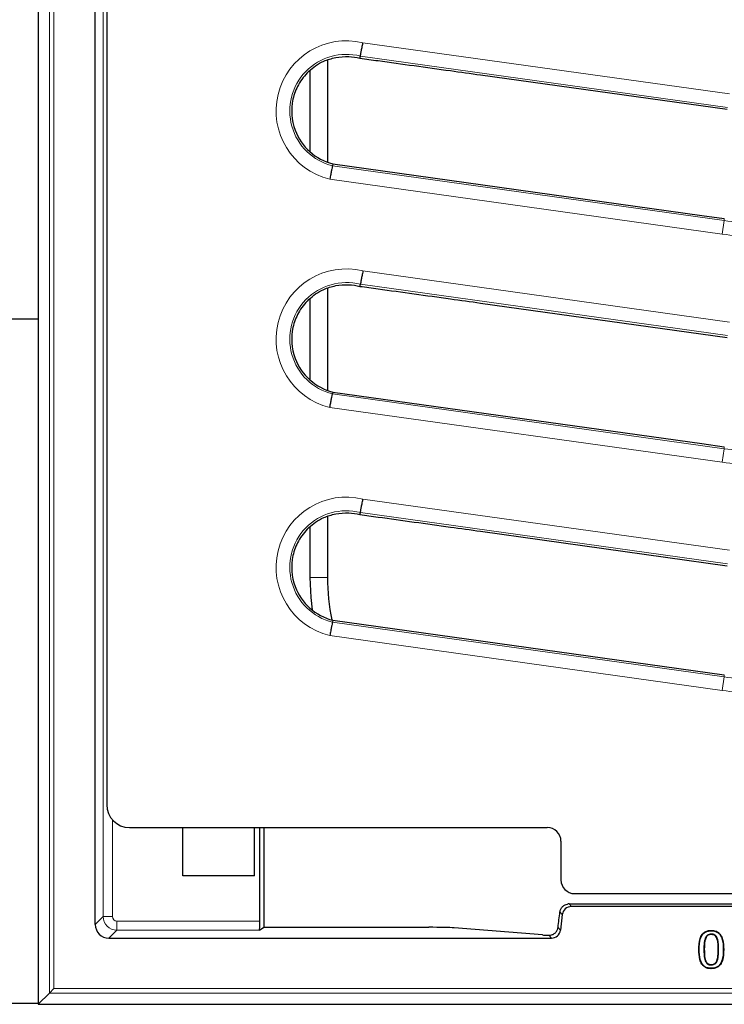
# Model space of a CAD drawing. Units: millimetres. Extents: x 0 to 420, y 0 to 297.
# Drawn here: x 77 to 99, y 151 to 182 of the extents above; entities that cross this region are included whole.
import ezdxf

# ---------------------------------------------------------------- set-up
doc = ezdxf.new("R2010")
doc.units = ezdxf.units.MM

msp = doc.modelspace()

# ---------------------------------------------------------------- linework, layer by layer
at = {"color": 7, "linetype": 'Continuous', "lineweight": 25}
for p, q in [((77.7448, 210.5179), (77.7448, 150.9468)), ((79.5304, 153.4464), (79.5304, 208.0183)), ((79.8876, 206.3422), (79.8876, 157.1941)), ((87.8122, 180.5637), (87.8247, 180.6272)), ((86.7935, 180.5037), (86.7935, 177.3063)), ((86.2447, 180.1795), (86.2447, 177.6376)), ((91.5864, 180.0409), (99.3058, 178.9628)), ((86.9621, 177.2536), (86.9504, 177.1943)), ((86.9621, 177.2536), (98.5106, 175.6395)), ((98.5106, 175.6395), (99.2119, 175.5415)), ((86.7935, 173.3609), (86.7935, 170.1635)), ((87.8122, 173.4209), (87.8247, 173.4844)), ((86.2447, 173.0366), (86.2447, 170.4947)), ((91.5864, 172.898), (99.3058, 171.8199)), ((71.2058, 172.4009), (77.7448, 172.4009)), ((86.9621, 170.1108), (86.9504, 170.0514)), ((86.9621, 170.1108), (98.5106, 168.4967)), ((98.5106, 168.4967), (99.2119, 168.3986)), ((86.7935, 166.218), (86.7935, 164.3038)), ((87.8122, 166.278), (87.8247, 166.3415)), ((86.2447, 165.8938), (86.2447, 164.3038)), ((91.5864, 165.7552), (99.3058, 164.6771)), ((86.9621, 162.9679), (86.9504, 162.9086)), ((86.9621, 162.9679), (99.2119, 161.2558)), ((80.6014, 156.4822), (93.6738, 156.4822)), ((82.2685, 154.9635), (82.2685, 156.4822)), ((84.5113, 154.9635), (84.5113, 156.4822)), ((84.6802, 153.5534), (84.6802, 156.4822)), ((84.8, 156.4822), (84.8, 153.3573)), ((94.1019, 156.0538), (94.1019, 154.8391)), ((84.5113, 154.9635), (82.2685, 154.9635)), ((94.5299, 154.4108), (106.531, 154.4108)), ((94.3545, 154.0895), (106.7064, 154.0895)), ((106.6336, 154.0072), (94.4273, 154.0072)), ((94.1439, 153.7565), (94.084, 153.2688)), ((84.6657, 153.2679), (84.8, 153.3573)), ((84.8, 153.3573), (89.9695, 153.3573)), ((93.5202, 153.1183), (90.755, 153.3394)), ((98.8035, 153.2488), (98.8035, 153.2613)), ((79.9587, 153.0181), (93.8006, 153.0181)), ((98.6169, 153.0148), (98.6285, 153.0102)), ((98.8035, 153.1436), (98.8035, 153.1311)), ((98.9917, 153.0123), (98.98, 153.0077)), ((98.4254, 152.6603), (98.4129, 152.6603)), ((99.1816, 152.6616), (99.1941, 152.6616)), ((98.6179, 152.3056), (98.6294, 152.3103)), ((98.9907, 152.307), (98.9791, 152.3117)), ((98.8035, 152.1783), (98.8035, 152.1908)), ((98.8035, 152.0731), (98.8035, 152.0606)), ((78.2361, 151.438), (78.0935, 151.2954)), ((77.7448, 150.9468), (78.0935, 151.2954)), ((77.7448, 150.9724), (76.5876, 150.9724)), ((77.7448, 150.9468), (156.1732, 150.9468))]:
    msp.add_line(p, q, dxfattribs=at)
at = {"color": 8, "linetype": 'Continuous', "lineweight": 18}
for p, q in [((78.0935, 151.2954), (78.0935, 210.1693)), ((78.2361, 210.0267), (78.2361, 151.438)), ((79.7802, 153.6962), (79.7802, 207.7686)), ((87.9062, 181.0483), (99.3734, 179.4468)), ((99.3142, 179.0226), (87.8247, 180.6272)), ((86.9504, 177.1943), (99.2035, 175.4817)), ((99.1442, 175.0575), (86.869, 176.7732)), ((99.2035, 175.4817), (99.1442, 175.0575)), ((99.2119, 175.5415), (99.2035, 175.4817)), ((87.9062, 173.9055), (99.3734, 172.3039)), ((99.3142, 171.8797), (87.8247, 173.4844)), ((86.9504, 170.0514), (99.2035, 168.3388)), ((99.1442, 167.9147), (86.869, 169.6303)), ((99.1442, 167.9147), (99.2035, 168.3388)), ((99.2119, 168.3986), (99.2035, 168.3388)), ((87.9062, 166.7626), (99.3734, 165.1611)), ((99.3142, 164.7369), (87.8247, 166.3415)), ((86.7935, 164.3038), (86.2447, 164.3038)), ((86.9504, 162.9086), (99.2035, 161.196)), ((99.1442, 160.7718), (86.869, 162.4875)), ((99.1442, 160.7718), (99.2035, 161.196)), ((99.2119, 161.2558), (99.2035, 161.196)), ((80.0658, 156.7231), (80.0658, 153.6962)), ((94.1439, 153.7565), (94.0701, 153.8399)), ((94.3545, 154.0895), (94.4273, 154.0072)), ((79.5304, 153.4464), (79.7802, 153.6962)), ((80.0658, 153.6962), (79.7802, 153.6962)), ((80.2085, 153.5534), (84.6802, 153.5534)), ((80.2085, 153.5534), (80.2085, 153.2679)), ((80.2085, 153.2679), (79.9587, 153.0181)), ((84.6657, 153.2679), (80.2085, 153.2679)), ((94.0096, 153.353), (94.084, 153.2688)), ((93.8006, 153.0181), (93.7207, 153.1084)), ((98.574, 152.6603), (98.5865, 152.6603)), ((99.033, 152.6616), (99.0205, 152.6616)), ((78.2361, 151.438), (155.6819, 151.438)), ((155.8245, 151.2954), (78.0935, 151.2954))]:
    msp.add_line(p, q, dxfattribs=at)
at = {"color": 7, "linetype": 'Continuous', "lineweight": 25, "flags": 128}
msp.add_lwpolyline([(86.2447, 164.3038), (86.2719, 163.6813), (86.3169, 163.2906)], dxfattribs=at)
at = {"color": 8, "linetype": 'Continuous', "lineweight": 18}
for centre, radius, start, end in [((87.3876, 178.9108), 2.1996, 76.36306, 256.36248), ((87.3876, 178.9108), 1.7713, 75.71212, 255.71214), ((100.388, 183.9563), 8.557, 262.04345, 274.66651), ((100.388, 183.9563), 8.9853, 262.04345, 274.66651), ((87.3876, 171.7679), 2.1996, 76.36306, 256.36248), ((87.3876, 171.7679), 1.7713, 75.71212, 255.71214), ((100.388, 176.8134), 8.557, 262.04345, 274.66651), ((100.388, 176.8134), 8.9853, 262.04345, 274.66651), ((87.3876, 164.625), 2.1996, 76.36306, 256.36248), ((87.3876, 164.625), 1.7713, 75.71212, 255.71214), ((100.388, 169.6706), 8.557, 262.04345, 274.66651), ((100.388, 169.6706), 8.9853, 262.04345, 274.66651)]:
    msp.add_arc(centre, radius, start, end, dxfattribs=at)
at = {"color": 7, "linetype": 'Continuous', "lineweight": 25}
for centre, radius, start, end in [((87.3876, 178.9108), 1.7109, 133.63988, 151.27564), ((87.3876, 178.9108), 1.7109, 151.27564, 167.58397), ((87.3876, 178.9108), 1.7109, 167.58397, 200.63833), ((87.3876, 178.9108), 1.7109, 200.63833, 255.60126), ((87.3876, 171.7679), 1.7109, 133.63988, 151.27564), ((87.3876, 171.7679), 1.7109, 151.27564, 167.58397), ((87.3876, 171.7679), 1.7109, 167.58397, 200.63833), ((87.3876, 171.7679), 1.7109, 200.63833, 255.60126), ((87.3876, 164.625), 1.7109, 133.63988, 151.27564), ((87.3876, 164.625), 1.7109, 151.27564, 167.58397), ((87.3876, 164.625), 1.7109, 167.58397, 200.63833), ((93.3876, 164.3038), 6.5941, 180, 191.60809), ((87.3876, 164.625), 1.7109, 200.63833, 255.60126)]:
    msp.add_arc(centre, radius, start, end, dxfattribs=at)
for centre, major_axis, ratio, start_param, end_param in [((80.6047, 157.1975), (0.6206, 0.3614), 0.9946204, 2.6166256, 4.1827306), ((93.673, 156.053), (-0.2381, -0.3574), 0.9980229, 2.159478, 3.7284478), ((94.5307, 154.8399), (-0.2381, -0.3574), 0.9980229, 5.3010707, 6.8700405), ((94.3056, 155.9946), (0.8566, 6.9852), 0.0042507, 4.3250928, 4.3993386), ((94.4276, 153.7213), (-0.1895, 0.2142), 0.9989148, 5.5594125, 7.0069581), ((94.3548, 153.8036), (-0.1895, 0.2142), 0.9989148, 5.5594125, 5.7312396), ((84.6652, 153.5534), (0, 0.2857), 0.0524078, 3.1764992, 4.712389), ((79.9593, 153.4469), (-0.3034, -0.3034), 0.9987828, 5.4983961, 7.0679745), ((89.9695, 153.3274), (0.8571, 0), 0.0349208, 0.411901, 1.5707963), ((93.8003, 153.304), (-0.1895, 0.2142), 0.9989148, 2.4178198, 3.8653655), ((94.3056, 153.1303), (0.8571, 0), 0.0349208, 3.5534937, 3.9612885)]:
    msp.add_ellipse(centre, major_axis=major_axis, ratio=ratio, start_param=start_param, end_param=end_param, dxfattribs=at)
at = {"color": 8, "linetype": 'Continuous', "lineweight": 18}
for major_axis, ratio, start_param, end_param in [((0.303, -0.303), 0.9995947, 3.9275998, 5.4971782), ((-0.1011, -0.1011), 0.9987828, 5.4983961, 7.0679745)]:
    msp.add_ellipse((80.2087, 153.6963), major_axis=major_axis, ratio=ratio, start_param=start_param, end_param=end_param, dxfattribs=at)
at = {"color": 7, "linetype": 'Continuous', "lineweight": 25}
for points, knots in [([(87.8247, 180.6272), (87.826, 180.6335), (87.8284, 180.6461), (87.8435, 180.7229), (87.8648, 180.8329), (87.8868, 180.9469), (87.9008, 181.0204), (87.9059, 181.0467), (87.9062, 181.0483)], [0, 0, 0, 0, 0.2191867, 0.4383671, 0.6577207, 0.8773829, 0.9924196, 1, 1, 1, 1]), ([(87.053, 180.5861), (87.1874, 180.6026), (87.437, 180.6333), (87.6991, 180.5918), (87.812, 180.5638), (87.8122, 180.5637)], [0, 0, 0, 0, 0.5379274, 0.999203, 1, 1, 1, 1]), ([(86.2069, 180.1489), (86.2779, 180.2102), (86.4221, 180.3347), (86.7066, 180.4948), (86.9261, 180.5527), (87.053, 180.5861)], [0, 0, 0, 0, 0.2904733, 0.5895402, 1, 1, 1, 1]), ([(87.8122, 180.5637), (88.0005, 180.5378), (88.9424, 180.4084), (90.201, 180.2341), (91.2711, 180.0849), (91.5864, 180.0409)], [0, 0, 0, 0, 0.1498783, 0.7494827, 1, 1, 1, 1]), ([(86.9504, 177.1943), (86.9492, 177.188), (86.9467, 177.1754), (86.9317, 177.0986), (86.9103, 176.9886), (86.8883, 176.8746), (86.8743, 176.8012), (86.8693, 176.7748), (86.869, 176.7732)], [0, 0, 0, 0, 0.2191874, 0.4383686, 0.6577225, 0.8773845, 0.9924161, 1, 1, 1, 1]), ([(87.9062, 173.9055), (87.9059, 173.9039), (87.9008, 173.8775), (87.8868, 173.804), (87.8648, 173.6901), (87.8435, 173.5801), (87.8284, 173.5033), (87.826, 173.4907), (87.8247, 173.4844)], [0, 0, 0, 0, 0.0075804, 0.1226171, 0.3422793, 0.5616329, 0.7808133, 1, 1, 1, 1]), ([(86.2069, 173.0061), (86.2779, 173.0674), (86.4221, 173.1918), (86.7066, 173.3519), (86.9261, 173.4098), (87.053, 173.4433)], [0, 0, 0, 0, 0.2904733, 0.5895402, 1, 1, 1, 1]), ([(87.053, 173.4433), (87.1874, 173.4598), (87.437, 173.4904), (87.6991, 173.449), (87.812, 173.4209), (87.8122, 173.4209)], [0, 0, 0, 0, 0.5379274, 0.999203, 1, 1, 1, 1]), ([(87.8122, 173.4209), (88.0005, 173.395), (88.9424, 173.2655), (90.201, 173.0912), (91.2711, 172.942), (91.5864, 172.898)], [0, 0, 0, 0, 0.1498783, 0.7494827, 1, 1, 1, 1]), ([(86.869, 169.6303), (86.8693, 169.632), (86.8743, 169.6583), (86.8883, 169.7318), (86.9103, 169.8457), (86.9317, 169.9557), (86.9467, 170.0325), (86.9492, 170.0451), (86.9504, 170.0514)], [0, 0, 0, 0, 0.0075839, 0.1226155, 0.3422775, 0.5616314, 0.7808126, 1, 1, 1, 1]), ([(87.8247, 166.3415), (87.826, 166.3478), (87.8284, 166.3604), (87.8435, 166.4372), (87.8648, 166.5472), (87.8868, 166.6612), (87.9008, 166.7347), (87.9059, 166.761), (87.9062, 166.7626)], [0, 0, 0, 0, 0.2191867, 0.4383671, 0.6577207, 0.8773829, 0.9924196, 1, 1, 1, 1]), ([(86.2069, 165.8632), (86.2779, 165.9245), (86.4221, 166.049), (86.7066, 166.2091), (86.9261, 166.267), (87.053, 166.3004)], [0, 0, 0, 0, 0.29047328, 0.58954023, 1, 1, 1, 1]), ([(87.053, 166.3004), (87.1874, 166.3169), (87.437, 166.3476), (87.6991, 166.3061), (87.812, 166.278), (87.8122, 166.278)], [0, 0, 0, 0, 0.5379274, 0.99920298, 1, 1, 1, 1]), ([(87.8122, 166.278), (88.0005, 166.2521), (88.9424, 166.1227), (90.201, 165.9484), (91.2711, 165.7992), (91.5864, 165.7552)], [0, 0, 0, 0, 0.1498783, 0.7494827, 1, 1, 1, 1]), ([(86.9504, 162.9086), (86.9492, 162.9023), (86.9467, 162.8897), (86.9317, 162.8129), (86.9103, 162.7029), (86.8883, 162.5889), (86.8743, 162.5154), (86.8693, 162.4891), (86.869, 162.4875)], [0, 0, 0, 0, 0.2191874, 0.4383686, 0.6577225, 0.8773845, 0.9924161, 1, 1, 1, 1]), ([(94.0701, 153.8399), (94.077, 153.8708), (94.0908, 153.9325), (94.1486, 154.0095), (94.2224, 154.0638), (94.2797, 154.0786), (94.3056, 154.0853)], [0, 0, 0, 0, 0.2582566, 0.5162019, 0.7812517, 1, 1, 1, 1]), ([(93.7207, 153.1084), (93.7581, 153.1109), (93.8211, 153.115), (93.9128, 153.1675), (93.9749, 153.2384), (94.0024, 153.3062), (94.0083, 153.3446), (94.0096, 153.353)], [0, 0, 0, 0, 0.3152088, 0.5306135, 0.7468623, 0.9444505, 1, 1, 1, 1]), ([(98.4129, 152.6603), (98.4168, 152.777), (98.4223, 152.9409), (98.5047, 153.124), (98.5882, 153.2075), (98.6893, 153.2545), (98.7639, 153.2589), (98.8035, 153.2613)], [0, 0, 0, 0, 0.4262952, 0.5983421, 0.7263474, 0.8544528, 1, 1, 1, 1]), ([(98.4254, 152.6603), (98.4292, 152.7771), (98.4345, 152.9393), (98.5166, 153.1188), (98.5973, 153.1983), (98.6944, 153.2424), (98.7657, 153.2466), (98.8035, 153.2488)], [0, 0, 0, 0, 0.4369204, 0.606078, 0.7318121, 0.8576187, 1, 1, 1, 1]), ([(98.8035, 153.2613), (98.8502, 153.258), (98.9307, 153.2523), (99.0331, 153.1968), (99.1123, 153.107), (99.1846, 152.9267), (99.1902, 152.7686), (99.1941, 152.6616)], [0, 0, 0, 0, 0.17113135, 0.29526519, 0.41950755, 0.6071211, 1, 1, 1, 1]), ([(98.8035, 153.2488), (98.8487, 153.2456), (98.9264, 153.2402), (99.0251, 153.1869), (99.1014, 153.1004), (99.1723, 152.9236), (99.1778, 152.7679), (99.1816, 152.6616)], [0, 0, 0, 0, 0.1698809, 0.29187, 0.4139722, 0.6001268, 1, 1, 1, 1]), ([(98.6169, 153.0148), (98.6063, 152.9794), (98.5851, 152.9087), (98.5763, 152.7888), (98.5748, 152.7062), (98.574, 152.6603)], [0, 0, 0, 0, 0.3082362, 0.6155677, 1, 1, 1, 1]), ([(98.6285, 153.0102), (98.6181, 152.9752), (98.5972, 152.9053), (98.5888, 152.787), (98.5873, 152.7055), (98.5865, 152.6603)], [0, 0, 0, 0, 0.3086369, 0.6163119, 1, 1, 1, 1]), ([(98.8035, 153.1436), (98.7799, 153.142), (98.7375, 153.1392), (98.6823, 153.111), (98.6421, 153.0685), (98.6256, 153.0332), (98.6169, 153.0148)], [0, 0, 0, 0, 0.2906558, 0.5199765, 0.7490067, 1, 1, 1, 1]), ([(98.8035, 153.1311), (98.7797, 153.1295), (98.7387, 153.1266), (98.6867, 153.0982), (98.6511, 153.0587), (98.6362, 153.0267), (98.6285, 153.0102)], [0, 0, 0, 0, 0.31006631, 0.53599803, 0.76128065, 1, 1, 1, 1]), ([(98.9917, 153.0123), (98.9813, 153.0343), (98.9625, 153.074), (98.9153, 153.1181), (98.8607, 153.1408), (98.8223, 153.1427), (98.8035, 153.1436)], [0, 0, 0, 0, 0.2950156, 0.532565, 0.7713646, 1, 1, 1, 1]), ([(98.98, 153.0077), (98.9695, 153.0297), (98.9513, 153.068), (98.9056, 153.1091), (98.8554, 153.1287), (98.8204, 153.1303), (98.8035, 153.1311)], [0, 0, 0, 0, 0.3143389, 0.5466391, 0.7800639, 1, 1, 1, 1]), ([(99.0205, 152.6616), (99.0197, 152.7193), (99.0186, 152.8062), (99.0077, 152.923), (98.9893, 152.9793), (98.98, 153.0077)], [0, 0, 0, 0, 0.4944829, 0.744727, 1, 1, 1, 1]), ([(99.033, 152.6616), (99.0322, 152.7201), (99.0311, 152.8081), (99.0197, 152.9264), (99.0011, 152.9835), (98.9917, 153.0123)], [0, 0, 0, 0, 0.49442029, 0.74469433, 1, 1, 1, 1]), ([(98.8035, 152.0606), (98.7569, 152.0639), (98.6764, 152.0696), (98.5742, 152.1257), (98.4948, 152.2161), (98.4229, 152.3964), (98.4169, 152.5541), (98.4129, 152.6603)], [0, 0, 0, 0, 0.1707467, 0.2953885, 0.4200888, 0.6096489, 1, 1, 1, 1]), ([(98.8035, 152.0731), (98.7583, 152.0762), (98.6806, 152.0817), (98.5822, 152.1356), (98.5057, 152.2227), (98.4352, 152.3994), (98.4293, 152.5548), (98.4254, 152.6603)], [0, 0, 0, 0, 0.1696872, 0.2920964, 0.414564, 0.6026389, 1, 1, 1, 1]), ([(98.574, 152.6603), (98.5751, 152.6011), (98.5768, 152.512), (98.5895, 152.3924), (98.6084, 152.3347), (98.6179, 152.3056)], [0, 0, 0, 0, 0.4944285, 0.7448865, 1, 1, 1, 1]), ([(98.5865, 152.6603), (98.5876, 152.6019), (98.5893, 152.514), (98.6016, 152.396), (98.6201, 152.3391), (98.6294, 152.3103)], [0, 0, 0, 0, 0.4945033, 0.7449355, 1, 1, 1, 1]), ([(99.1941, 152.6616), (99.1903, 152.5449), (99.1849, 152.3813), (99.1031, 152.1986), (99.0205, 152.1154), (98.9193, 152.0678), (98.8441, 152.0631), (98.8035, 152.0606)], [0, 0, 0, 0, 0.42610974, 0.59711164, 0.7240557, 0.85101873, 1, 1, 1, 1]), ([(99.1816, 152.6616), (99.1778, 152.5448), (99.1726, 152.383), (99.0912, 152.2038), (99.0115, 152.1247), (98.9143, 152.0798), (98.8423, 152.0754), (98.8035, 152.0731)], [0, 0, 0, 0, 0.43672333, 0.60469959, 0.72930853, 0.85391562, 1, 1, 1, 1]), ([(98.9791, 152.3117), (98.9891, 152.3443), (99.0091, 152.4094), (99.0178, 152.5277), (99.0195, 152.6116), (99.0205, 152.6616)], [0, 0, 0, 0, 0.2880781, 0.5752085, 1, 1, 1, 1]), ([(98.9907, 152.307), (99.0009, 152.3402), (99.0214, 152.4066), (99.0303, 152.5265), (99.032, 152.6113), (99.033, 152.6616)], [0, 0, 0, 0, 0.2898487, 0.5787848, 1, 1, 1, 1]), ([(98.6179, 152.3056), (98.6319, 152.278), (98.6547, 152.2333), (98.7121, 152.193), (98.7608, 152.1796), (98.7916, 152.1786), (98.8035, 152.1783)], [0, 0, 0, 0, 0.3797254, 0.6159633, 0.85181574, 1, 1, 1, 1]), ([(98.6294, 152.3103), (98.6423, 152.2848), (98.6633, 152.2432), (98.7161, 152.2051), (98.7622, 152.1921), (98.7917, 152.1911), (98.8035, 152.1908)], [0, 0, 0, 0, 0.3743804, 0.6087793, 0.8429694, 1, 1, 1, 1]), ([(98.8035, 152.1908), (98.8274, 152.1924), (98.869, 152.1953), (98.9212, 152.2247), (98.9568, 152.2641), (98.9717, 152.2958), (98.9791, 152.3117)], [0, 0, 0, 0, 0.3119857, 0.5412956, 0.7698837, 1, 1, 1, 1]), ([(98.8035, 152.1783), (98.8274, 152.1799), (98.8702, 152.1827), (98.9258, 152.212), (98.9658, 152.2544), (98.9823, 152.2892), (98.9907, 152.307)], [0, 0, 0, 0, 0.2926616, 0.52546739, 0.75782386, 1, 1, 1, 1])]:
    msp.add_open_spline(points, degree=3, knots=knots, dxfattribs=at)

doc.saveas('drawing.dxf')
